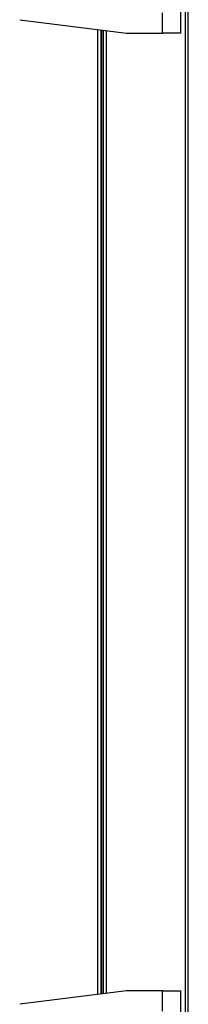
# Model space of a CAD drawing. Units: millimetres. Extents: x 293 to 10038, y 444 to 6586.
# Drawn here: x 4542 to 4636, y 3249 to 3795 of the extents above; entities that cross this region are included whole.
import ezdxf

# ---------------------------------------------------------------- set-up
doc = ezdxf.new("R2010")
doc.units = ezdxf.units.MM

msp = doc.modelspace()

# ---------------------------------------------------------------- linework, layer by layer
at = {"linetype": 'Continuous', "lineweight": 25}
for p, q in [((4633.74, 4566.38), (4633.74, 2445.68)), ((4635.54, 2446.47), (4635.54, 4566.38)), ((4635.56, 2801.08), (4635.56, 4261.08)), ((4631.24, 3856.47), (4631.24, 3787.47)), ((4542, 3794.88), (4601.24, 3787.47)), ((4621.24, 3787.47), (4621.24, 3798.72)), ((4585.44, 3254.5), (4585.44, 3789.45)), ((4587.24, 3254.72), (4587.24, 3789.22)), ((4587.44, 3789.2), (4587.44, 3254.75)), ((4588.24, 3789.1), (4588.24, 3254.85)), ((4590.04, 3788.87), (4590.04, 3255.07)), ((4601.24, 3787.47), (4621.24, 3787.47)), ((4631.24, 3787.47), (4621.24, 3787.47)), ((4601.24, 3256.47), (4542, 3249.07)), ((4621.24, 3256.47), (4601.24, 3256.47)), ((4621.24, 3245.22), (4621.24, 3256.47)), ((4621.24, 3256.47), (4631.24, 3256.47)), ((4631.24, 3256.47), (4631.24, 3187.47))]:
    msp.add_line(p, q, dxfattribs=at)

doc.saveas('drawing.dxf')
